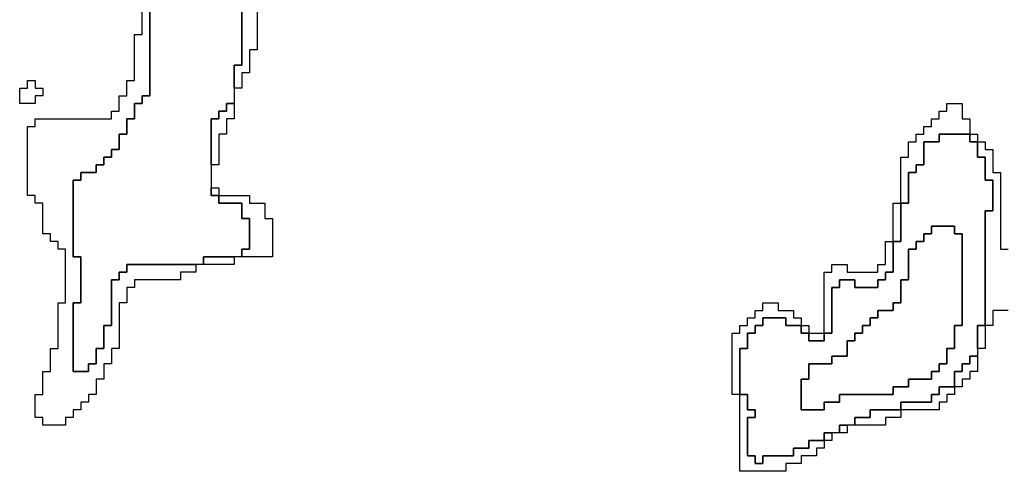
# Model space of a CAD drawing. Units: inches. Extents: x 3154815 to 3200865, y 1526925 to 1593195.
# Drawn here: x 3170625 to 3174480, y 1559835 to 1561603 of the extents above; entities that cross this region are included whole.
import ezdxf

# ---------------------------------------------------------------- set-up
doc = ezdxf.new("R2010")
doc.units = ezdxf.units.IN
doc.header["$MEASUREMENT"] = 0
doc.layers.add('SKYLINE', color=240, linetype='Continuous')

msp = doc.modelspace()

# ---------------------------------------------------------------- linework, layer by layer
at = {"layer": 'SKYLINE'}
for points in [[(3171555, 1561725), (3171555, 1561485), (3171525, 1561485), (3171525, 1561395), (3171495, 1561395), (3171495, 1561335), (3171465, 1561335), (3171465, 1561425), (3171495, 1561425), (3171495, 1561785)], [(3171135, 1561635), (3171135, 1561305), (3171105, 1561305), (3171105, 1561275), (3171075, 1561275), (3171075, 1561215), (3171045, 1561215), (3171045, 1561155), (3171015, 1561155), (3171015, 1561095), (3170985, 1561095), (3170985, 1561065), (3170955, 1561065), (3170955, 1561035), (3170925, 1561035), (3170925, 1561005), (3170865, 1561005), (3170865, 1560975), (3170835, 1560975), (3170835, 1560675), (3170865, 1560675), (3170865, 1560495), (3170835, 1560495), (3170835, 1560225), (3170895, 1560225), (3170895, 1560255), (3170925, 1560255), (3170925, 1560315), (3170955, 1560315), (3170955, 1560405), (3170985, 1560405), (3170985, 1560585), (3171015, 1560585), (3171015, 1560615), (3171045, 1560615), (3171045, 1560645), (3171315, 1560645), (3171315, 1560615), (3171255, 1560615), (3171255, 1560585), (3171075, 1560585), (3171075, 1560555), (3171045, 1560555), (3171045, 1560495), (3171015, 1560495), (3171015, 1560315), (3170985, 1560315), (3170985, 1560255), (3170955, 1560255), (3170955, 1560195), (3170925, 1560195), (3170925, 1560135), (3170895, 1560135), (3170895, 1560105), (3170865, 1560105), (3170865, 1560075), (3170835, 1560075), (3170835, 1560045), (3170805, 1560045), (3170805, 1560015), (3170715, 1560015), (3170715, 1560045), (3170685, 1560045), (3170685, 1560135), (3170715, 1560135), (3170715, 1560225), (3170745, 1560225), (3170745, 1560315), (3170775, 1560315), (3170775, 1560495), (3170805, 1560495), (3170805, 1560705), (3170775, 1560705), (3170775, 1560735), (3170745, 1560735), (3170745, 1560765), (3170715, 1560765), (3170715, 1560885), (3170685, 1560885), (3170685, 1560915), (3170655, 1560915), (3170655, 1561185), (3170685, 1561185), (3170685, 1561215), (3170985, 1561215), (3170985, 1561245), (3171015, 1561245), (3171015, 1561305), (3171045, 1561305), (3171045, 1561365), (3171075, 1561365), (3171075, 1561545), (3171105, 1561545), (3171105, 1561695)], [(3174495, 1560465), (3174435, 1560465), (3174435, 1560405), (3174405, 1560405), (3174405, 1560855), (3174435, 1560855), (3174435, 1560975), (3174405, 1560975), (3174405, 1561065), (3174375, 1561065), (3174375, 1561125), (3174405, 1561125), (3174405, 1561095), (3174435, 1561095), (3174435, 1561005), (3174465, 1561005), (3174465, 1560705), (3174495, 1560705)]]:
    msp.add_lwpolyline(points, dxfattribs=at)
for points in [[(3170685, 1561275), (3170625, 1561275), (3170625, 1561335), (3170655, 1561335), (3170655, 1561365), (3170685, 1561365), (3170685, 1561335), (3170715, 1561335), (3170715, 1561305), (3170685, 1561305)], [(3171465, 1561275), (3171465, 1561215), (3171435, 1561215), (3171435, 1561155), (3171405, 1561155), (3171405, 1561035), (3171375, 1561035), (3171375, 1561215), (3171405, 1561215), (3171405, 1561245), (3171435, 1561245), (3171435, 1561275)], [(3174075, 1560885), (3174075, 1561065), (3174105, 1561065), (3174105, 1561125), (3174135, 1561125), (3174135, 1561155), (3174165, 1561155), (3174165, 1561185), (3174195, 1561185), (3174195, 1561215), (3174225, 1561215), (3174225, 1561245), (3174255, 1561245), (3174255, 1561275), (3174315, 1561275), (3174315, 1561215), (3174345, 1561215), (3174345, 1561155), (3174225, 1561155), (3174225, 1561125), (3174165, 1561125), (3174165, 1561035), (3174135, 1561035), (3174135, 1561005), (3174105, 1561005), (3174105, 1560885)], [(3174345, 1561155), (3174375, 1561155), (3174375, 1561125), (3174345, 1561125)], [(3171375, 1560945), (3171405, 1560945), (3171405, 1560915), (3171375, 1560915)], [(3171405, 1560915), (3171525, 1560915), (3171525, 1560885), (3171585, 1560885), (3171585, 1560825), (3171615, 1560825), (3171615, 1560675), (3171495, 1560675), (3171495, 1560705), (3171525, 1560705), (3171525, 1560825), (3171495, 1560825), (3171495, 1560885), (3171405, 1560885)], [(3174045, 1560735), (3174045, 1560885), (3174075, 1560885), (3174075, 1560735)], [(3173775, 1560075), (3173685, 1560075), (3173685, 1560195), (3173715, 1560195), (3173715, 1560255), (3173805, 1560255), (3173805, 1560285), (3173865, 1560285), (3173865, 1560345), (3173895, 1560345), (3173895, 1560375), (3173925, 1560375), (3173925, 1560405), (3173955, 1560405), (3173955, 1560435), (3173985, 1560435), (3173985, 1560465), (3174045, 1560465), (3174045, 1560495), (3174075, 1560495), (3174075, 1560585), (3174105, 1560585), (3174105, 1560705), (3174135, 1560705), (3174135, 1560735), (3174165, 1560735), (3174165, 1560765), (3174195, 1560765), (3174195, 1560795), (3174285, 1560795), (3174285, 1560765), (3174315, 1560765), (3174315, 1560405), (3174285, 1560405), (3174285, 1560315), (3174255, 1560315), (3174255, 1560255), (3174225, 1560255), (3174225, 1560225), (3174195, 1560225), (3174195, 1560195), (3174105, 1560195), (3174105, 1560165), (3174045, 1560165), (3174045, 1560135), (3173835, 1560135), (3173835, 1560105), (3173775, 1560105)], [(3173775, 1560375), (3173775, 1560615), (3173805, 1560615), (3173805, 1560645), (3173865, 1560645), (3173865, 1560615), (3173985, 1560615), (3173985, 1560645), (3174015, 1560645), (3174015, 1560735), (3174045, 1560735), (3174045, 1560615), (3174015, 1560615), (3174015, 1560585), (3173985, 1560585), (3173985, 1560555), (3173895, 1560555), (3173895, 1560585), (3173835, 1560585), (3173835, 1560555), (3173805, 1560555), (3173805, 1560375)], [(3171465, 1560675), (3171465, 1560645), (3171345, 1560645), (3171345, 1560675)], [(3173445, 1560135), (3173415, 1560135), (3173415, 1560375), (3173445, 1560375), (3173445, 1560405), (3173475, 1560405), (3173475, 1560435), (3173505, 1560435), (3173505, 1560465), (3173535, 1560465), (3173535, 1560495), (3173595, 1560495), (3173595, 1560465), (3173655, 1560465), (3173655, 1560435), (3173685, 1560435), (3173685, 1560405), (3173625, 1560405), (3173625, 1560435), (3173535, 1560435), (3173535, 1560405), (3173505, 1560405), (3173505, 1560375), (3173475, 1560375), (3173475, 1560315), (3173445, 1560315)], [(3173685, 1560405), (3173715, 1560405), (3173715, 1560375), (3173685, 1560375)], [(3174405, 1560405), (3174405, 1560315), (3174375, 1560315), (3174375, 1560405)], [(3173715, 1560375), (3173775, 1560375), (3173775, 1560345), (3173715, 1560345)], [(3174375, 1560285), (3174375, 1560225), (3174345, 1560225), (3174345, 1560195), (3174315, 1560195), (3174315, 1560165), (3174285, 1560165), (3174285, 1560225), (3174315, 1560225), (3174315, 1560255), (3174345, 1560255), (3174345, 1560285)], [(3174285, 1560165), (3174285, 1560135), (3174255, 1560135), (3174255, 1560105), (3174225, 1560105), (3174225, 1560075), (3174075, 1560075), (3174075, 1560105), (3174195, 1560105), (3174195, 1560135), (3174225, 1560135), (3174225, 1560165)], [(3173775, 1559955), (3173775, 1559925), (3173745, 1559925), (3173745, 1559895), (3173685, 1559895), (3173685, 1559865), (3173625, 1559865), (3173625, 1559835), (3173445, 1559835), (3173445, 1560135), (3173475, 1560135), (3173475, 1560075), (3173505, 1560075), (3173505, 1560045), (3173475, 1560045), (3173475, 1559895), (3173505, 1559895), (3173505, 1559865), (3173535, 1559865), (3173535, 1559895), (3173655, 1559895), (3173655, 1559925), (3173715, 1559925), (3173715, 1559955)], [(3174075, 1560075), (3174075, 1560045), (3174015, 1560045), (3174015, 1560015), (3173895, 1560015), (3173895, 1560045), (3173955, 1560045), (3173955, 1560075)], [(3173865, 1560015), (3173865, 1559985), (3173835, 1559985), (3173835, 1560015)], [(3173805, 1559985), (3173805, 1559955), (3173775, 1559955), (3173775, 1559985)]]:
    msp.add_lwpolyline(points, close=True, dxfattribs=at)
msp.add_polyline3d([(3171495, 1561785, 0), (3171495, 1561425, 0), (3171465, 1561425, 0), (3171465, 1561335, 0), (3171465, 1561275, 0), (3171435, 1561275, 0), (3171435, 1561245, 0), (3171405, 1561245, 0), (3171405, 1561215, 0), (3171375, 1561215, 0), (3171375, 1561035, 0), (3171375, 1560945, 0), (3171375, 1560915, 0), (3171405, 1560915, 0), (3171405, 1560885, 0), (3171495, 1560885, 0), (3171495, 1560825, 0), (3171525, 1560825, 0), (3171525, 1560705, 0), (3171495, 1560705, 0), (3171495, 1560675, 0), (3171465, 1560675, 0), (3171345, 1560675, 0), (3171345, 1560645, 0), (3171315, 1560645, 0), (3171045, 1560645, 0), (3171045, 1560615, 0), (3171015, 1560615, 0), (3171015, 1560585, 0), (3170985, 1560585, 0), (3170985, 1560405, 0), (3170955, 1560405, 0), (3170955, 1560315, 0), (3170925, 1560315, 0), (3170925, 1560255, 0), (3170895, 1560255, 0), (3170895, 1560225, 0), (3170835, 1560225, 0), (3170835, 1560495, 0), (3170865, 1560495, 0), (3170865, 1560675, 0), (3170835, 1560675, 0), (3170835, 1560975, 0), (3170865, 1560975, 0), (3170865, 1561005, 0), (3170925, 1561005, 0), (3170925, 1561035, 0), (3170955, 1561035, 0), (3170955, 1561065, 0), (3170985, 1561065, 0), (3170985, 1561095, 0), (3171015, 1561095, 0), (3171015, 1561155, 0), (3171045, 1561155, 0), (3171045, 1561215, 0), (3171075, 1561215, 0), (3171075, 1561275, 0), (3171105, 1561275, 0), (3171105, 1561305, 0), (3171135, 1561305, 0), (3171135, 1561635, 0)], dxfattribs=at)
for points in [[(3174375, 1561125, 0), (3174375, 1561065, 0), (3174405, 1561065, 0), (3174405, 1560975, 0), (3174435, 1560975, 0), (3174435, 1560855, 0), (3174405, 1560855, 0), (3174405, 1560405, 0), (3174375, 1560405, 0), (3174375, 1560315, 0), (3174375, 1560285, 0), (3174345, 1560285, 0), (3174345, 1560255, 0), (3174315, 1560255, 0), (3174315, 1560225, 0), (3174285, 1560225, 0), (3174285, 1560165, 0), (3174225, 1560165, 0), (3174225, 1560135, 0), (3174195, 1560135, 0), (3174195, 1560105, 0), (3174075, 1560105, 0), (3174075, 1560075, 0), (3173955, 1560075, 0), (3173955, 1560045, 0), (3173895, 1560045, 0), (3173895, 1560015, 0), (3173865, 1560015, 0), (3173835, 1560015, 0), (3173835, 1559985, 0), (3173805, 1559985, 0), (3173775, 1559985, 0), (3173775, 1559955, 0), (3173715, 1559955, 0), (3173715, 1559925, 0), (3173655, 1559925, 0), (3173655, 1559895, 0), (3173535, 1559895, 0), (3173535, 1559865, 0), (3173505, 1559865, 0), (3173505, 1559895, 0), (3173475, 1559895, 0), (3173475, 1560045, 0), (3173505, 1560045, 0), (3173505, 1560075, 0), (3173475, 1560075, 0), (3173475, 1560135, 0), (3173445, 1560135, 0), (3173445, 1560315, 0), (3173475, 1560315, 0), (3173475, 1560375, 0), (3173505, 1560375, 0), (3173505, 1560405, 0), (3173535, 1560405, 0), (3173535, 1560435, 0), (3173625, 1560435, 0), (3173625, 1560405, 0), (3173685, 1560405, 0), (3173685, 1560375, 0), (3173715, 1560375, 0), (3173715, 1560345, 0), (3173775, 1560345, 0), (3173775, 1560375, 0), (3173805, 1560375, 0), (3173805, 1560555, 0), (3173835, 1560555, 0), (3173835, 1560585, 0), (3173895, 1560585, 0), (3173895, 1560555, 0), (3173985, 1560555, 0), (3173985, 1560585, 0), (3174015, 1560585, 0), (3174015, 1560615, 0), (3174045, 1560615, 0), (3174045, 1560735, 0), (3174075, 1560735, 0), (3174075, 1560885, 0), (3174105, 1560885, 0), (3174105, 1561005, 0), (3174135, 1561005, 0), (3174135, 1561035, 0), (3174165, 1561035, 0), (3174165, 1561125, 0), (3174225, 1561125, 0), (3174225, 1561155, 0), (3174345, 1561155, 0), (3174345, 1561125, 0)], [(3173775, 1560075, 0), (3173775, 1560105, 0), (3173835, 1560105, 0), (3173835, 1560135, 0), (3174045, 1560135, 0), (3174045, 1560165, 0), (3174105, 1560165, 0), (3174105, 1560195, 0), (3174195, 1560195, 0), (3174195, 1560225, 0), (3174225, 1560225, 0), (3174225, 1560255, 0), (3174255, 1560255, 0), (3174255, 1560315, 0), (3174285, 1560315, 0), (3174285, 1560405, 0), (3174315, 1560405, 0), (3174315, 1560765, 0), (3174285, 1560765, 0), (3174285, 1560795, 0), (3174195, 1560795, 0), (3174195, 1560765, 0), (3174165, 1560765, 0), (3174165, 1560735, 0), (3174135, 1560735, 0), (3174135, 1560705, 0), (3174105, 1560705, 0), (3174105, 1560585, 0), (3174075, 1560585, 0), (3174075, 1560495, 0), (3174045, 1560495, 0), (3174045, 1560465, 0), (3173985, 1560465, 0), (3173985, 1560435, 0), (3173955, 1560435, 0), (3173955, 1560405, 0), (3173925, 1560405, 0), (3173925, 1560375, 0), (3173895, 1560375, 0), (3173895, 1560345, 0), (3173865, 1560345, 0), (3173865, 1560285, 0), (3173805, 1560285, 0), (3173805, 1560255, 0), (3173715, 1560255, 0), (3173715, 1560195, 0), (3173685, 1560195, 0), (3173685, 1560075, 0)]]:
    msp.add_polyline3d(points, close=True, dxfattribs=at)

doc.saveas('drawing.dxf')
